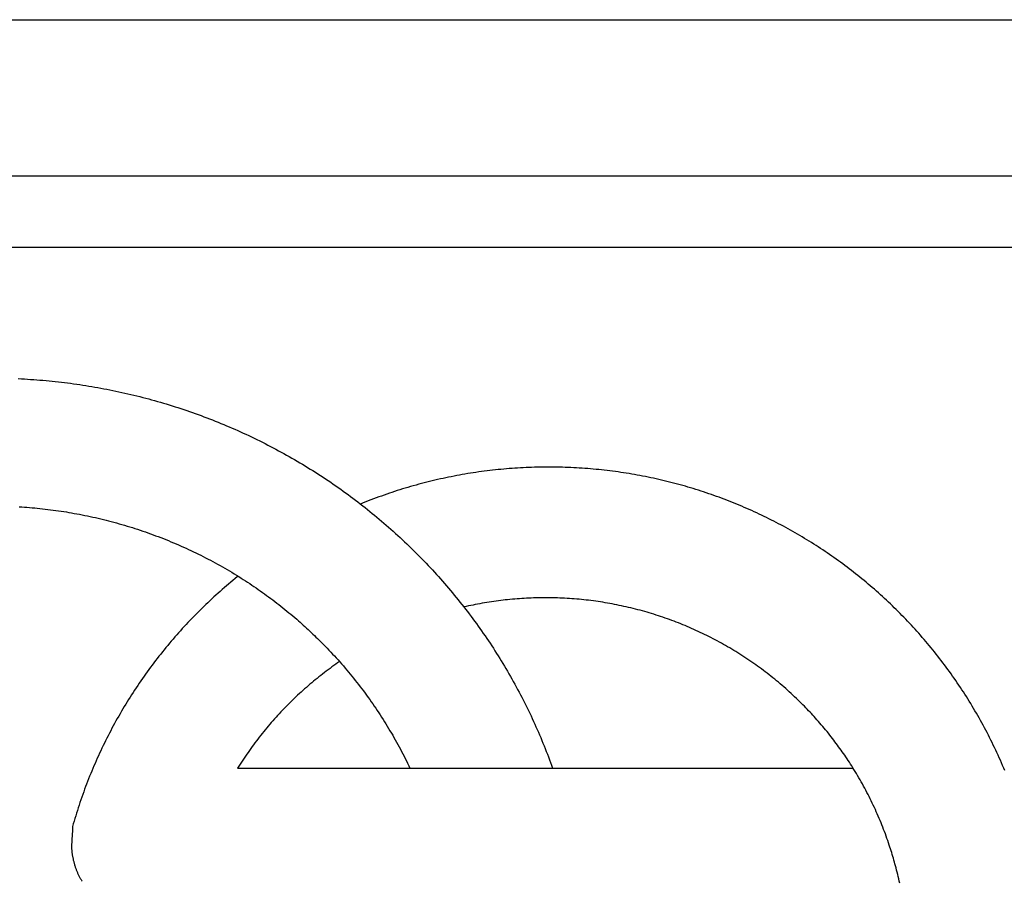
# Model space of a CAD drawing. Units: millimetres. Extents: x -33 to 499, y -46 to 46.
# Drawn here: x 103 to 152, y 4 to 46 of the extents above; entities that cross this region are included whole.
import ezdxf

# ---------------------------------------------------------------- set-up
doc = ezdxf.new("R2010")
doc.units = ezdxf.units.MM
doc.layers.add('Vector Layer 1', color=7, linetype='Continuous', lineweight=30)

msp = doc.modelspace()

# ---------------------------------------------------------------- linework, layer by layer
at = {"layer": 'Vector Layer 1', "color": 18, "lineweight": 30, "true_color": 0x000000}
for p, q in [((0, 38.348), (466.177, 38.348)), ((0, 34.838), (466.177, 34.838))]:
    msp.add_line(p, q, dxfattribs=at)
at = {"layer": 'Vector Layer 1', "color": 18, "lineweight": 30, "true_color": 0x000000, "extrusion": (0, 0, -1)}
for points in [[(0, -46.037), (0, 46.037), (0, 46.037), (-466.177, 46.037), (-466.177, 46.037), (-466.177, -46.037), (-466.177, -46.037), (0, -46.037)], [(-103.205, 28.371), (-103.358, 28.364), (-103.51, 28.356), (-103.662, 28.347), (-103.814, 28.337), (-103.966, 28.326), (-104.118, 28.315), (-104.27, 28.303), (-104.422, 28.291), (-104.573, 28.277), (-104.724, 28.263), (-104.876, 28.248), (-105.027, 28.232), (-105.178, 28.215), (-105.328, 28.198), (-105.479, 28.18), (-105.63, 28.161), (-105.78, 28.142), (-105.93, 28.121), (-106.08, 28.1), (-106.23, 28.078), (-106.38, 28.056), (-106.529, 28.032), (-106.678, 28.008), (-106.828, 27.984), (-106.977, 27.958), (-107.125, 27.932), (-107.274, 27.905), (-107.423, 27.877), (-107.571, 27.848), (-107.719, 27.819), (-107.867, 27.789), (-108.015, 27.758), (-108.162, 27.727), (-108.309, 27.695), (-108.456, 27.662), (-108.603, 27.628), (-108.75, 27.594), (-108.897, 27.559), (-109.043, 27.523), (-109.189, 27.486), (-109.335, 27.449), (-109.48, 27.411), (-109.626, 27.372), (-109.771, 27.332), (-109.916, 27.292), (-110.06, 27.251), (-110.205, 27.21), (-110.349, 27.167), (-110.493, 27.124), (-110.637, 27.08), (-110.78, 27.036), (-110.923, 26.991), (-111.066, 26.945), (-111.209, 26.898), (-111.352, 26.851), (-111.494, 26.803), (-111.636, 26.754), (-111.777, 26.704), (-111.919, 26.654), (-112.06, 26.603), (-112.201, 26.552), (-112.341, 26.499), (-112.481, 26.446), (-112.621, 26.393), (-112.761, 26.338), (-112.901, 26.283), (-113.04, 26.227), (-113.179, 26.171), (-113.317, 26.114), (-113.455, 26.056), (-113.593, 25.997), (-113.731, 25.938), (-113.868, 25.878), (-114.005, 25.817), (-114.142, 25.756), (-114.278, 25.694), (-114.414, 25.631), (-114.55, 25.568), (-114.685, 25.504), (-114.82, 25.439), (-114.955, 25.373), (-115.09, 25.307), (-115.224, 25.24), (-115.357, 25.173), (-115.491, 25.105), (-115.624, 25.036), (-115.756, 24.966), (-115.889, 24.896), (-116.021, 24.825), (-116.152, 24.754), (-116.284, 24.682), (-116.415, 24.609), (-116.545, 24.535), (-116.675, 24.461), (-116.805, 24.386), (-116.934, 24.311), (-117.063, 24.234), (-117.192, 24.158), (-117.32, 24.08), (-117.448, 24.002), (-117.576, 23.923), (-117.703, 23.844), (-117.83, 23.763), (-117.956, 23.683), (-118.082, 23.601), (-118.207, 23.519), (-118.333, 23.436), (-118.457, 23.353), (-118.582, 23.269), (-118.705, 23.184), (-118.829, 23.099), (-118.952, 23.013), (-119.075, 22.926), (-119.197, 22.839), (-119.319, 22.751), (-119.44, 22.662), (-119.561, 22.573), (-119.681, 22.483), (-119.801, 22.393), (-119.921, 22.302), (-120.04, 22.21), (-120.159, 22.117), (-120.277, 22.024), (-120.395, 21.931), (-120.512, 21.836), (-120.629, 21.741), (-120.746, 21.646), (-120.862, 21.55), (-120.977, 21.453), (-121.092, 21.355), (-121.207, 21.257), (-121.321, 21.159), (-121.434, 21.059), (-121.548, 20.959), (-121.66, 20.859), (-121.772, 20.758), (-121.884, 20.656), (-121.995, 20.554), (-122.106, 20.45), (-122.216, 20.347), (-122.326, 20.243), (-122.435, 20.138), (-122.544, 20.032), (-122.544, 20.032), (-122.651, 19.927), (-122.758, 19.821), (-122.864, 19.715), (-122.97, 19.608), (-123.074, 19.501), (-123.179, 19.393), (-123.282, 19.285), (-123.385, 19.176), (-123.488, 19.067), (-123.59, 18.958), (-123.691, 18.848), (-123.791, 18.737), (-123.891, 18.626), (-123.99, 18.515), (-124.089, 18.403), (-124.187, 18.291), (-124.284, 18.178), (-124.381, 18.065), (-124.477, 17.951), (-124.573, 17.837), (-124.667, 17.722), (-124.762, 17.608), (-124.855, 17.492), (-124.948, 17.376), (-125.04, 17.26), (-125.132, 17.143), (-125.223, 17.026), (-125.313, 16.909), (-125.403, 16.791), (-125.492, 16.673), (-125.58, 16.554), (-125.668, 16.435), (-125.755, 16.316), (-125.841, 16.196), (-125.927, 16.075), (-126.012, 15.955), (-126.096, 15.834), (-126.18, 15.712), (-126.263, 15.59), (-126.346, 15.468), (-126.427, 15.345), (-126.508, 15.222), (-126.589, 15.099), (-126.669, 14.975), (-126.748, 14.851), (-126.826, 14.727), (-126.904, 14.602), (-126.981, 14.477), (-127.057, 14.351), (-127.133, 14.225), (-127.208, 14.099), (-127.283, 13.972), (-127.356, 13.845), (-127.429, 13.718), (-127.502, 13.591), (-127.573, 13.463), (-127.644, 13.334), (-127.715, 13.206), (-127.784, 13.077), (-127.853, 12.947), (-127.921, 12.818), (-127.989, 12.688), (-128.056, 12.558), (-128.122, 12.427), (-128.188, 12.296), (-128.252, 12.165), (-128.316, 12.033), (-128.38, 11.902), (-128.443, 11.769), (-128.505, 11.637), (-128.566, 11.504), (-128.627, 11.371), (-128.686, 11.238), (-128.746, 11.104), (-128.804, 10.971), (-128.862, 10.836), (-128.919, 10.702), (-128.976, 10.567), (-129.031, 10.432), (-129.086, 10.297), (-129.14, 10.162), (-129.194, 10.026), (-129.247, 9.89), (-129.299, 9.753), (-129.35, 9.617), (-129.401, 9.48), (-129.451, 9.343), (-129.5, 9.206)], [(-103.25, 22.065), (-103.378, 22.057), (-103.505, 22.049), (-103.632, 22.039), (-103.759, 22.029), (-103.886, 22.019), (-104.013, 22.007), (-104.14, 21.995), (-104.267, 21.982), (-104.393, 21.969), (-104.393, 21.969), (-104.525, 21.954), (-104.656, 21.939), (-104.787, 21.922), (-104.918, 21.905), (-105.049, 21.888), (-105.179, 21.869), (-105.31, 21.85), (-105.44, 21.83), (-105.571, 21.809), (-105.701, 21.788), (-105.831, 21.765), (-105.961, 21.742), (-106.091, 21.719), (-106.221, 21.694), (-106.35, 21.669), (-106.48, 21.643), (-106.609, 21.617), (-106.738, 21.589), (-106.867, 21.561), (-106.867, 21.561), (-106.999, 21.532), (-107.13, 21.501), (-107.262, 21.47), (-107.393, 21.438), (-107.524, 21.406), (-107.654, 21.373), (-107.785, 21.338), (-107.915, 21.304), (-108.045, 21.268), (-108.175, 21.232), (-108.305, 21.194), (-108.434, 21.157), (-108.563, 21.118), (-108.692, 21.079), (-108.821, 21.038), (-108.949, 20.997), (-109.078, 20.956), (-109.206, 20.913), (-109.333, 20.87), (-109.461, 20.826), (-109.588, 20.782), (-109.715, 20.736), (-109.842, 20.69), (-109.968, 20.643), (-110.094, 20.596), (-110.22, 20.547), (-110.346, 20.498), (-110.471, 20.449), (-110.596, 20.398), (-110.721, 20.347), (-110.845, 20.295), (-110.969, 20.242), (-111.093, 20.189), (-111.216, 20.134), (-111.34, 20.079), (-111.462, 20.024), (-111.585, 19.967), (-111.707, 19.91), (-111.829, 19.853), (-111.829, 19.853), (-111.949, 19.795), (-112.07, 19.736), (-112.19, 19.676), (-112.309, 19.616), (-112.428, 19.555), (-112.547, 19.493), (-112.666, 19.431), (-112.784, 19.368), (-112.902, 19.304), (-113.019, 19.24), (-113.136, 19.175), (-113.253, 19.109), (-113.369, 19.043), (-113.485, 18.976), (-113.6, 18.908), (-113.715, 18.839), (-113.83, 18.77), (-113.944, 18.7), (-114.058, 18.63), (-114.171, 18.559), (-114.171, 18.559), (-114.278, 18.491), (-114.385, 18.422), (-114.491, 18.353), (-114.597, 18.284), (-114.702, 18.214), (-114.807, 18.143), (-114.911, 18.071), (-115.016, 17.999), (-115.119, 17.927), (-115.223, 17.854), (-115.325, 17.78), (-115.428, 17.706), (-115.53, 17.631), (-115.632, 17.556), (-115.733, 17.48), (-115.834, 17.403), (-115.834, 17.403), (-115.934, 17.326), (-116.034, 17.249), (-116.133, 17.17), (-116.232, 17.092), (-116.33, 17.012), (-116.428, 16.933), (-116.526, 16.852), (-116.623, 16.772), (-116.72, 16.69), (-116.816, 16.608), (-116.912, 16.526), (-116.912, 16.526), (-116.993, 16.456), (-117.074, 16.385), (-117.154, 16.314), (-117.234, 16.242), (-117.313, 16.17), (-117.392, 16.097), (-117.471, 16.024), (-117.549, 15.951), (-117.628, 15.877), (-117.705, 15.803), (-117.783, 15.729), (-117.86, 15.655), (-117.938, 15.58), (-117.938, 15.58), (-118.032, 15.487), (-118.126, 15.393), (-118.22, 15.299), (-118.313, 15.204), (-118.405, 15.108), (-118.497, 15.012), (-118.588, 14.916), (-118.678, 14.819), (-118.768, 14.722), (-118.857, 14.624), (-118.945, 14.526), (-119.033, 14.427), (-119.12, 14.328), (-119.207, 14.229), (-119.293, 14.129), (-119.378, 14.028), (-119.463, 13.927), (-119.547, 13.826), (-119.63, 13.724), (-119.713, 13.622), (-119.795, 13.519), (-119.876, 13.416), (-119.957, 13.312), (-120.037, 13.208), (-120.117, 13.104), (-120.196, 12.999), (-120.274, 12.894), (-120.351, 12.788), (-120.428, 12.682), (-120.505, 12.576), (-120.58, 12.469), (-120.655, 12.362), (-120.729, 12.254), (-120.803, 12.146), (-120.876, 12.037), (-120.948, 11.928), (-121.02, 11.819), (-121.091, 11.71), (-121.161, 11.6), (-121.231, 11.489), (-121.3, 11.378), (-121.368, 11.267), (-121.435, 11.156), (-121.502, 11.044), (-121.569, 10.931), (-121.634, 10.819), (-121.699, 10.706), (-121.763, 10.592), (-121.827, 10.479), (-121.89, 10.365), (-121.952, 10.25), (-122.014, 10.136), (-122.074, 10.02), (-122.135, 9.905), (-122.194, 9.789), (-122.253, 9.673), (-122.311, 9.557), (-122.368, 9.44), (-122.425, 9.323), (-122.481, 9.206)]]:
    msp.add_lwpolyline(points, dxfattribs=at)
at = {"layer": 'Vector Layer 1', "color": 18, "lineweight": 30, "true_color": 0x000000}
for points in [[(151.767, 9.078), (151.713, 9.206), (151.713, 9.206), (151.659, 9.333), (151.604, 9.46), (151.548, 9.587), (151.492, 9.713), (151.435, 9.838), (151.377, 9.964), (151.319, 10.088), (151.26, 10.213), (151.2, 10.337), (151.14, 10.46), (151.079, 10.584), (151.017, 10.706), (150.955, 10.828), (150.892, 10.95), (150.828, 11.071), (150.764, 11.192), (150.699, 11.313), (150.634, 11.433), (150.568, 11.552), (150.501, 11.671), (150.434, 11.79), (150.366, 11.908), (150.297, 12.026), (150.228, 12.143), (150.158, 12.26), (150.088, 12.376), (150.016, 12.492), (149.945, 12.607), (149.873, 12.722), (149.8, 12.836), (149.726, 12.95), (149.652, 13.064), (149.577, 13.177), (149.502, 13.289), (149.426, 13.401), (149.35, 13.513), (149.273, 13.624), (149.195, 13.734), (149.117, 13.844), (149.038, 13.954), (148.959, 14.063), (148.879, 14.172), (148.798, 14.28), (148.717, 14.387), (148.636, 14.494), (148.554, 14.601), (148.471, 14.707), (148.388, 14.813), (148.304, 14.918), (148.219, 15.022), (148.134, 15.126), (148.049, 15.23), (147.963, 15.333), (147.876, 15.436), (147.789, 15.538), (147.702, 15.639), (147.613, 15.74), (147.525, 15.841), (147.436, 15.94), (147.346, 16.04), (147.256, 16.139), (147.165, 16.237), (147.073, 16.335), (146.982, 16.432), (146.889, 16.529), (146.796, 16.625), (146.703, 16.721), (146.609, 16.816), (146.515, 16.911), (146.42, 17.005), (146.325, 17.098), (146.229, 17.191), (146.132, 17.284), (146.036, 17.375), (145.938, 17.467), (145.841, 17.558), (145.742, 17.648), (145.644, 17.737), (145.544, 17.827), (145.445, 17.915), (145.344, 18.003), (145.244, 18.091), (145.143, 18.177), (145.041, 18.264), (144.939, 18.349), (144.837, 18.435), (144.734, 18.519), (144.63, 18.603), (144.526, 18.687), (144.422, 18.769), (144.317, 18.852), (144.212, 18.933), (144.107, 19.015), (144.001, 19.095), (143.894, 19.175), (143.787, 19.254), (143.68, 19.333), (143.572, 19.411), (143.464, 19.489), (143.355, 19.566), (143.246, 19.642), (143.137, 19.718), (143.027, 19.793), (142.917, 19.868), (142.806, 19.942), (142.695, 20.015), (142.584, 20.088), (142.472, 20.16), (142.36, 20.232), (142.247, 20.303), (142.134, 20.373), (142.02, 20.443), (141.907, 20.512), (141.792, 20.581), (141.678, 20.649), (141.563, 20.716), (141.448, 20.783), (141.332, 20.849), (141.216, 20.914), (141.099, 20.979), (140.982, 21.043), (140.865, 21.106), (140.748, 21.169), (140.63, 21.231), (140.512, 21.293), (140.393, 21.354), (140.274, 21.414), (140.155, 21.474), (140.035, 21.533), (139.915, 21.591), (139.795, 21.649), (139.674, 21.706), (139.553, 21.763), (139.432, 21.818), (139.31, 21.874), (139.188, 21.928), (139.066, 21.982), (138.943, 22.035), (138.82, 22.088), (138.697, 22.139), (138.573, 22.191), (138.449, 22.241), (138.325, 22.291), (138.201, 22.34), (138.076, 22.389), (137.951, 22.436), (137.825, 22.484), (137.7, 22.53), (137.574, 22.576), (137.447, 22.621), (137.321, 22.665), (137.194, 22.709), (137.067, 22.752), (136.939, 22.795), (136.812, 22.836), (136.684, 22.877), (136.555, 22.918), (136.427, 22.957), (136.298, 22.996), (136.169, 23.034), (136.04, 23.072), (135.91, 23.109), (135.78, 23.145), (135.65, 23.18), (135.52, 23.215), (135.389, 23.249), (135.259, 23.282), (135.128, 23.315), (134.996, 23.347), (134.865, 23.378), (134.733, 23.408), (134.601, 23.438), (134.469, 23.467), (134.336, 23.495), (134.204, 23.523), (134.071, 23.55), (133.937, 23.576), (133.804, 23.601), (133.671, 23.626), (133.537, 23.65), (133.403, 23.673), (133.269, 23.696), (133.134, 23.717), (133, 23.738), (132.865, 23.759), (132.73, 23.778), (132.595, 23.797), (132.459, 23.815), (132.324, 23.832), (132.188, 23.849), (132.052, 23.864), (131.916, 23.879), (131.78, 23.894), (131.643, 23.907), (131.507, 23.92), (131.37, 23.932), (131.233, 23.943), (131.096, 23.954), (130.958, 23.963), (130.821, 23.972), (130.683, 23.98), (130.545, 23.988), (130.408, 23.994), (130.269, 24), (130.131, 24.005), (129.993, 24.01), (129.854, 24.013), (129.716, 24.016), (129.577, 24.018), (129.438, 24.019), (129.299, 24.019), (129.299, 24.019), (129.161, 24.019), (129.023, 24.018), (128.885, 24.016), (128.748, 24.013), (128.61, 24.01), (128.472, 24.005), (128.335, 24), (128.197, 23.995), (128.06, 23.988), (127.922, 23.981), (127.785, 23.972), (127.648, 23.964), (127.51, 23.954), (127.373, 23.943), (127.236, 23.932), (127.099, 23.92), (126.962, 23.907), (126.826, 23.894), (126.689, 23.88), (126.553, 23.865), (126.416, 23.849), (126.28, 23.832), (126.144, 23.815), (126.007, 23.797), (125.871, 23.778), (125.735, 23.758), (125.6, 23.738), (125.464, 23.717), (125.329, 23.695), (125.193, 23.672), (125.058, 23.648), (124.923, 23.624), (124.788, 23.599), (124.653, 23.574), (124.518, 23.547), (124.384, 23.52), (124.25, 23.492), (124.115, 23.463), (123.981, 23.434), (123.847, 23.403), (123.714, 23.372), (123.58, 23.341), (123.447, 23.308), (123.314, 23.275), (123.181, 23.241), (123.048, 23.206), (122.915, 23.17), (122.783, 23.134), (122.65, 23.097), (122.518, 23.059), (122.387, 23.021), (122.255, 22.982), (122.123, 22.942), (121.992, 22.901), (121.861, 22.859), (121.73, 22.817), (121.6, 22.774), (121.47, 22.73), (121.339, 22.686), (121.209, 22.641), (121.08, 22.595), (120.95, 22.548), (120.821, 22.501), (120.692, 22.453), (120.564, 22.404), (120.435, 22.354), (120.307, 22.304), (120.179, 22.253), (120.051, 22.201)], [(114.026, 18.65), (113.985, 18.617), (113.985, 18.617), (113.877, 18.529), (113.77, 18.442), (113.664, 18.353), (113.558, 18.264), (113.453, 18.175), (113.348, 18.085), (113.244, 17.994), (113.14, 17.903), (113.037, 17.811), (112.934, 17.719), (112.832, 17.626), (112.731, 17.532), (112.63, 17.439), (112.53, 17.344), (112.43, 17.249), (112.331, 17.154), (112.233, 17.058), (112.135, 16.961), (112.037, 16.864), (111.941, 16.766), (111.844, 16.668), (111.749, 16.569), (111.654, 16.47), (111.559, 16.371), (111.465, 16.27), (111.372, 16.17), (111.279, 16.069), (111.187, 15.967), (111.096, 15.865), (111.005, 15.762), (110.915, 15.659), (110.825, 15.555), (110.736, 15.451), (110.648, 15.347), (110.56, 15.241), (110.473, 15.136), (110.386, 15.03), (110.3, 14.923), (110.215, 14.816), (110.13, 14.709), (110.046, 14.601), (109.962, 14.493), (109.879, 14.384), (109.797, 14.274), (109.715, 14.165), (109.634, 14.055), (109.554, 13.944), (109.474, 13.833), (109.395, 13.721), (109.316, 13.609), (109.239, 13.497), (109.161, 13.384), (109.085, 13.271), (109.009, 13.157), (108.934, 13.043), (108.859, 12.929), (108.785, 12.814), (108.712, 12.698), (108.639, 12.583), (108.567, 12.467), (108.496, 12.35), (108.425, 12.233), (108.355, 12.116), (108.285, 11.998), (108.217, 11.88), (108.149, 11.761), (108.081, 11.642), (108.014, 11.523), (107.948, 11.403), (107.883, 11.283), (107.818, 11.162), (107.754, 11.042), (107.691, 10.92), (107.628, 10.799), (107.566, 10.677), (107.505, 10.554), (107.444, 10.432), (107.384, 10.309), (107.325, 10.185), (107.266, 10.061), (107.208, 9.937), (107.151, 9.813), (107.095, 9.688), (107.039, 9.563), (106.984, 9.437), (106.93, 9.311), (106.876, 9.185), (106.823, 9.058), (106.771, 8.932), (106.719, 8.804), (106.668, 8.677), (106.618, 8.549), (106.569, 8.421), (106.52, 8.292), (106.472, 8.164), (106.425, 8.035), (106.378, 7.905), (106.332, 7.775), (106.287, 7.645), (106.243, 7.515), (106.199, 7.384), (106.156, 7.254), (106.114, 7.122), (106.073, 6.991), (106.032, 6.859), (105.992, 6.727), (105.953, 6.595), (105.914, 6.462), (105.876, 6.329), (105.876, 6.329), (105.876, 6.292), (105.876, 6.255), (105.875, 6.218), (105.874, 6.181), (105.872, 6.144), (105.87, 6.107), (105.869, 6.07), (105.867, 6.032), (105.864, 5.995), (105.862, 5.958), (105.86, 5.921), (105.857, 5.884), (105.854, 5.846), (105.852, 5.809), (105.849, 5.772), (105.847, 5.735), (105.845, 5.697), (105.842, 5.66), (105.84, 5.623), (105.838, 5.586), (105.836, 5.549), (105.835, 5.512), (105.833, 5.474), (105.832, 5.437), (105.831, 5.4), (105.831, 5.363), (105.831, 5.326), (105.831, 5.289), (105.832, 5.252), (105.833, 5.216), (105.835, 5.179), (105.837, 5.142), (105.84, 5.105), (105.843, 5.069), (105.847, 5.032), (105.852, 4.996), (105.857, 4.959), (105.863, 4.923), (105.869, 4.887), (105.876, 4.85), (105.876, 4.85), (105.884, 4.816), (105.891, 4.782), (105.899, 4.747), (105.907, 4.712), (105.915, 4.678), (105.924, 4.643), (105.932, 4.608), (105.941, 4.574), (105.951, 4.539), (105.96, 4.505), (105.97, 4.47), (105.98, 4.436), (105.99, 4.401), (106.001, 4.367), (106.012, 4.333), (106.024, 4.298), (106.035, 4.264), (106.047, 4.231), (106.06, 4.197), (106.072, 4.163), (106.086, 4.13), (106.099, 4.097), (106.113, 4.064), (106.127, 4.031), (106.142, 3.999), (106.157, 3.966), (106.173, 3.934), (106.189, 3.903), (106.205, 3.871), (106.222, 3.84), (106.24, 3.809), (106.258, 3.779), (106.276, 3.749), (106.295, 3.719), (106.314, 3.689), (106.334, 3.66), (106.354, 3.632)], [(146.59, 3.538), (146.567, 3.646), (146.542, 3.753), (146.518, 3.861), (146.492, 3.968), (146.466, 4.075), (146.439, 4.182), (146.412, 4.289), (146.384, 4.396), (146.384, 4.396), (146.359, 4.489), (146.333, 4.582), (146.307, 4.674), (146.28, 4.767), (146.253, 4.859), (146.225, 4.951), (146.197, 5.043), (146.168, 5.135), (146.139, 5.227), (146.11, 5.319), (146.08, 5.41), (146.08, 5.41), (146.042, 5.522), (146.004, 5.633), (145.965, 5.744), (145.926, 5.855), (145.885, 5.966), (145.844, 6.076), (145.802, 6.186), (145.759, 6.296), (145.716, 6.405), (145.672, 6.514), (145.627, 6.623), (145.582, 6.731), (145.535, 6.84), (145.488, 6.948), (145.441, 7.055), (145.392, 7.162), (145.343, 7.269), (145.293, 7.376), (145.243, 7.482), (145.191, 7.588), (145.139, 7.694), (145.087, 7.799), (145.033, 7.904), (144.979, 8.009), (144.925, 8.113), (144.869, 8.217), (144.813, 8.321), (144.756, 8.424), (144.699, 8.526), (144.641, 8.629), (144.582, 8.731), (144.522, 8.832), (144.462, 8.934), (144.401, 9.034), (144.34, 9.135), (144.34, 9.135), (144.284, 9.224), (144.227, 9.313), (144.171, 9.401), (144.114, 9.49), (144.057, 9.578), (143.999, 9.665), (143.94, 9.753), (143.94, 9.753), (143.883, 9.837), (143.825, 9.922), (143.766, 10.005), (143.707, 10.089), (143.647, 10.172), (143.587, 10.254), (143.527, 10.336), (143.466, 10.419), (143.404, 10.5), (143.342, 10.582), (143.28, 10.663), (143.218, 10.744), (143.218, 10.744), (143.15, 10.83), (143.082, 10.916), (143.013, 11.001), (142.943, 11.086), (142.873, 11.17), (142.803, 11.254), (142.732, 11.338), (142.661, 11.421), (142.589, 11.504), (142.516, 11.586), (142.516, 11.586), (142.45, 11.661), (142.383, 11.736), (142.315, 11.81), (142.247, 11.883), (142.178, 11.956), (142.109, 12.029), (142.04, 12.101), (141.97, 12.173), (141.9, 12.245), (141.83, 12.317), (141.759, 12.388), (141.759, 12.388), (141.675, 12.471), (141.59, 12.554), (141.504, 12.637), (141.418, 12.719), (141.332, 12.8), (141.244, 12.88), (141.157, 12.96), (141.069, 13.039), (140.98, 13.118), (140.892, 13.196), (140.802, 13.273), (140.712, 13.35), (140.622, 13.426), (140.531, 13.502), (140.44, 13.577), (140.348, 13.651), (140.256, 13.724), (140.163, 13.797), (140.07, 13.869), (139.977, 13.941), (139.883, 14.012), (139.789, 14.082), (139.694, 14.152), (139.599, 14.221), (139.503, 14.289), (139.407, 14.357), (139.311, 14.424), (139.214, 14.49), (139.116, 14.556), (139.019, 14.621), (138.921, 14.686), (138.822, 14.749), (138.723, 14.812), (138.624, 14.875), (138.525, 14.937), (138.425, 14.998), (138.324, 15.058), (138.223, 15.118), (138.122, 15.177), (138.021, 15.235), (137.919, 15.293), (137.817, 15.35), (137.714, 15.406), (137.611, 15.462), (137.508, 15.517), (137.405, 15.571), (137.301, 15.625), (137.196, 15.678), (137.092, 15.73), (136.987, 15.781), (136.881, 15.832), (136.776, 15.882), (136.67, 15.932), (136.564, 15.981), (136.457, 16.029), (136.35, 16.076), (136.243, 16.123), (136.136, 16.169), (136.028, 16.214), (135.92, 16.259), (135.811, 16.302), (135.703, 16.346), (135.594, 16.388), (135.485, 16.43), (135.375, 16.471), (135.265, 16.511), (135.155, 16.551), (135.045, 16.59), (134.935, 16.628), (134.824, 16.665), (134.713, 16.702), (134.601, 16.738), (134.49, 16.773), (134.378, 16.808), (134.266, 16.841), (134.154, 16.875), (134.041, 16.907), (133.928, 16.939), (133.815, 16.969), (133.702, 17), (133.589, 17.029), (133.475, 17.058), (133.361, 17.086), (133.247, 17.113), (133.133, 17.139), (133.018, 17.165), (132.904, 17.19), (132.789, 17.214), (132.674, 17.238), (132.558, 17.261), (132.443, 17.283), (132.327, 17.304), (132.211, 17.324), (132.095, 17.344), (131.979, 17.363), (131.863, 17.381), (131.747, 17.399), (131.63, 17.415), (131.513, 17.431), (131.396, 17.446), (131.279, 17.461), (131.162, 17.475), (131.044, 17.487), (130.927, 17.5), (130.809, 17.511), (130.691, 17.521), (130.573, 17.531), (130.455, 17.54), (130.337, 17.548), (130.219, 17.556), (130.1, 17.563), (129.982, 17.569), (129.863, 17.574), (129.745, 17.578), (129.626, 17.582), (129.507, 17.584), (129.388, 17.586), (129.269, 17.587), (129.15, 17.588), (129.15, 17.588), (129.033, 17.587), (128.916, 17.586), (128.8, 17.584), (128.683, 17.582), (128.567, 17.578), (128.451, 17.574), (128.334, 17.569), (128.218, 17.564), (128.102, 17.557), (127.987, 17.55), (127.871, 17.542), (127.755, 17.534), (127.64, 17.524), (127.525, 17.514), (127.409, 17.503), (127.294, 17.492), (127.179, 17.479), (127.065, 17.466), (126.95, 17.452), (126.836, 17.438), (126.721, 17.423), (126.607, 17.407), (126.493, 17.39), (126.379, 17.372), (126.266, 17.354), (126.152, 17.335), (126.039, 17.316), (125.926, 17.295), (125.813, 17.274), (125.7, 17.253), (125.588, 17.23), (125.475, 17.207), (125.363, 17.183), (125.251, 17.158), (125.14, 17.133)], [(119.018, 14.444), (118.924, 14.379), (118.83, 14.313), (118.737, 14.247), (118.644, 14.18), (118.551, 14.112), (118.459, 14.044), (118.367, 13.975), (118.276, 13.905), (118.185, 13.835), (118.094, 13.765), (118.004, 13.693), (117.914, 13.621), (117.825, 13.549), (117.736, 13.475), (117.648, 13.402), (117.56, 13.327), (117.473, 13.252), (117.385, 13.177), (117.299, 13.1), (117.213, 13.024), (117.127, 12.946), (117.042, 12.868), (116.957, 12.79), (116.872, 12.71), (116.789, 12.631), (116.705, 12.55), (116.622, 12.469), (116.54, 12.388), (116.54, 12.388), (116.457, 12.305), (116.374, 12.221), (116.293, 12.137), (116.211, 12.052), (116.131, 11.967), (116.051, 11.881), (115.972, 11.795), (115.893, 11.709), (115.815, 11.622), (115.737, 11.534), (115.66, 11.446), (115.584, 11.358), (115.509, 11.269), (115.433, 11.18), (115.359, 11.09), (115.285, 11), (115.212, 10.909), (115.14, 10.818), (115.068, 10.727), (114.997, 10.635), (114.926, 10.543), (114.856, 10.45), (114.787, 10.356), (114.718, 10.263), (114.65, 10.169), (114.582, 10.074), (114.515, 9.979), (114.449, 9.884), (114.384, 9.788), (114.319, 9.692), (114.254, 9.596), (114.191, 9.499), (114.128, 9.401), (114.065, 9.304), (114.004, 9.206)]]:
    msp.add_lwpolyline(points, dxfattribs=at)
msp.add_polyline3d([(113.993, 9.206, 0), (114.004, 9.206, 0), (122.481, 9.206, 0), (129.5, 9.206, 0), (144.295, 9.206, 0)], dxfattribs=at)

doc.saveas('drawing.dxf')
